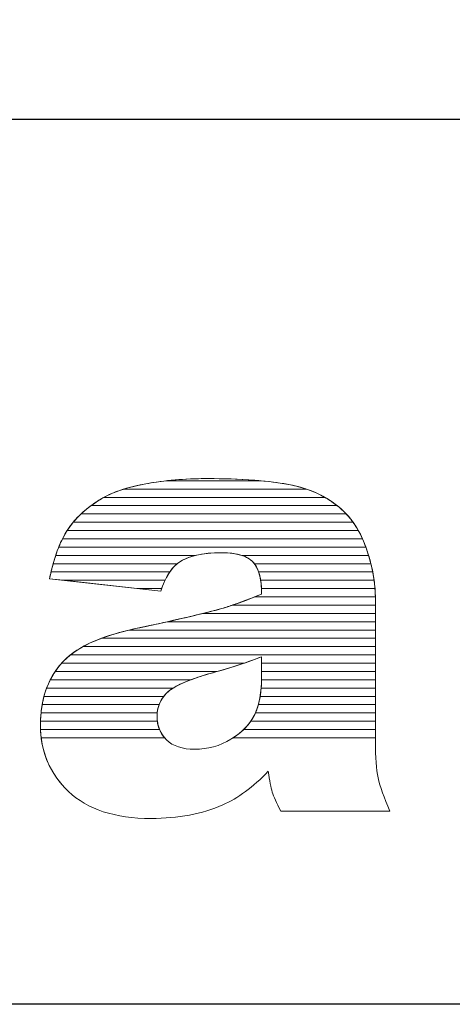
# Model space of a CAD drawing. Units: millimetres. Extents: x 1813 to 10460, y 699 to 7062.
# Drawn here: x 8270 to 8325, y 4342 to 4468 of the extents above; entities that cross this region are included whole.
import ezdxf

# ---------------------------------------------------------------- set-up
doc = ezdxf.new("R2010")
doc.units = ezdxf.units.MM
doc.layers.add('ABAVA - Шлюзы', color=7, linetype='Continuous')
doc.styles.get("Standard").update_dxf_attribs({"font": 'ARIAL.TTF'})
doc.dimstyles.new('ISO-25', dxfattribs={"dimtxt": 2.5, "dimasz": 2.5, "dimexe": 1.25, "dimexo": 0.625, "dimtad": 1, "dimtxsty": 'Standard', "dimcen": 2.5, "dimadec": 0, "dimazin": 0, "dimtfac": 1, "dimtmove": 0, "dimatfit": 3, "dimfxl": 0, "dimarcsym": 0})

# ---------------------------------------------------------------- blocks, each defined once
blk = doc.blocks.new('*D29')
at = {"layer": 'ABAVA - Шлюзы', "color": 1, "lineweight": -2}
for p, q in [((14549.97, -26780.78), (14549.97, -26957.28)), ((15829.97, -26780.78), (15829.97, -26957.28)), ((14579.97, -26957.28), (15799.97, -26957.28))]:
    blk.add_line(p, q, dxfattribs=at)
at = {"layer": 'ABAVA - Шлюзы', "color": 1}
for points in [[(14579.97, -26952.28), (14579.97, -26962.28), (14549.97, -26957.28)], [(15799.97, -26952.28), (15799.97, -26962.28), (15829.97, -26957.28)]]:
    blk.add_solid(points, dxfattribs=at)
at = {"layer": 'ABAVA - Шлюзы', "color": 1, "insert": (15189.97, -26921.75), "char_height": 50, "attachment_point": 5}
blk.add_mtext('1280', dxfattribs=at)
blk = doc.blocks.new('Corvetta C03 - front')
at = {"layer": 'ABAVA - Шлюзы'}
blk.add_lwpolyline([(14764.969, -26830.78), (15614.969, -26830.78), (15614.969, -27070.78), (14764.969, -27070.78)], close=True, dxfattribs=at)
at = {"layer": 'ABAVA - Шлюзы', "color": 253, "lineweight": 0}
for points, knots in [([(15082.271, -27017.815), (15082.271, -27017.815), (15068.018, -27016.206), (15068.018, -27016.206), (15068.018, -27016.206), (15068.556, -27013.54), (15069.332, -27011.436), (15070.345, -27009.908), (15070.345, -27009.908), (15071.359, -27008.38), (15072.81, -27007.053), (15074.725, -27005.928), (15074.725, -27005.928), (15076.088, -27005.11), (15077.978, -27004.48), (15080.369, -27004.038), (15080.369, -27004.038), (15082.758, -27003.596), (15085.348, -27003.368), (15088.139, -27003.368), (15088.139, -27003.368), (15092.606, -27003.368), (15096.21, -27003.636), (15098.913, -27004.172), (15098.913, -27004.172), (15101.629, -27004.708), (15103.893, -27005.834), (15105.695, -27007.536), (15105.695, -27007.536), (15106.971, -27008.715), (15107.972, -27010.377), (15108.711, -27012.534), (15108.711, -27012.534), (15109.436, -27014.705), (15109.8, -27016.756), (15109.8, -27018.726), (15109.8, -27018.726), (15109.8, -27018.726), (15109.8, -27037.139), (15109.8, -27037.139), (15109.8, -27037.139), (15109.8, -27039.096), (15109.925, -27040.637), (15110.15, -27041.749), (15110.15, -27041.749), (15110.388, -27042.862), (15110.888, -27044.282), (15111.676, -27046.011), (15111.676, -27046.011), (15111.676, -27046.011), (15097.674, -27046.011), (15097.674, -27046.011), (15097.674, -27046.011), (15097.111, -27044.939), (15096.748, -27044.121), (15096.572, -27043.559), (15096.572, -27043.559), (15096.398, -27042.996), (15096.235, -27042.111), (15096.06, -27040.905), (15096.06, -27040.905), (15094.107, -27042.929), (15092.156, -27044.363), (15090.229, -27045.22), (15090.229, -27045.22), (15087.588, -27046.373), (15084.523, -27046.949), (15081.032, -27046.949), (15081.032, -27046.949), (15076.389, -27046.949), (15072.861, -27045.797), (15070.445, -27043.492), (15070.445, -27043.492), (15068.043, -27041.2), (15066.842, -27038.359), (15066.842, -27034.982), (15066.842, -27034.982), (15066.842, -27031.806), (15067.706, -27029.206), (15069.444, -27027.169), (15069.444, -27027.169), (15071.184, -27025.118), (15074.374, -27023.604), (15079.042, -27022.612), (15079.042, -27022.612), (15084.648, -27021.406), (15088.276, -27020.562), (15089.941, -27020.079), (15089.941, -27020.079), (15091.593, -27019.597), (15093.357, -27018.954), (15095.209, -27018.176), (15095.209, -27018.176), (15095.209, -27016.206), (15094.834, -27014.839), (15094.083, -27014.049), (15094.083, -27014.049), (15093.319, -27013.272), (15091.993, -27012.87), (15090.078, -27012.87), (15090.078, -27012.87), (15087.639, -27012.87), (15085.811, -27013.298), (15084.585, -27014.129), (15084.585, -27014.129), (15083.634, -27014.786), (15082.859, -27016.019), (15082.271, -27017.815)], [0, 0, 0, 0, 0.037037, 0.037037, 0.037037, 0.037037, 0.0740741, 0.0740741, 0.0740741, 0.0740741, 0.1111111, 0.1111111, 0.1111111, 0.1111111, 0.1481481, 0.1481481, 0.1481481, 0.1481481, 0.1851852, 0.1851852, 0.1851852, 0.1851852, 0.2222222, 0.2222222, 0.2222222, 0.2222222, 0.2592593, 0.2592593, 0.2592593, 0.2592593, 0.2962963, 0.2962963, 0.2962963, 0.2962963, 0.3333333, 0.3333333, 0.3333333, 0.3333333, 0.3703704, 0.3703704, 0.3703704, 0.3703704, 0.4074074, 0.4074074, 0.4074074, 0.4074074, 0.4444444, 0.4444444, 0.4444444, 0.4444444, 0.4814815, 0.4814815, 0.4814815, 0.4814815, 0.5185185, 0.5185185, 0.5185185, 0.5185185, 0.5555556, 0.5555556, 0.5555556, 0.5555556, 0.5925926, 0.5925926, 0.5925926, 0.5925926, 0.6296296, 0.6296296, 0.6296296, 0.6296296, 0.6666667, 0.6666667, 0.6666667, 0.6666667, 0.7037037, 0.7037037, 0.7037037, 0.7037037, 0.7407407, 0.7407407, 0.7407407, 0.7407407, 0.7777778, 0.7777778, 0.7777778, 0.7777778, 0.8148148, 0.8148148, 0.8148148, 0.8148148, 0.8518519, 0.8518519, 0.8518519, 0.8518519, 0.8888889, 0.8888889, 0.8888889, 0.8888889, 0.9259259, 0.9259259, 0.9259259, 0.9259259, 0.962963, 0.962963, 0.962963, 0.962963, 1, 1, 1, 1]), ([(15095.209, -27026.217), (15093.157, -27027.008), (15091.017, -27027.705), (15088.802, -27028.308), (15088.802, -27028.308), (15085.774, -27029.166), (15083.847, -27030.023), (15083.047, -27030.854), (15083.047, -27030.854), (15082.208, -27031.725), (15081.794, -27032.703), (15081.794, -27033.802), (15081.794, -27033.802), (15081.794, -27035.062), (15082.208, -27036.081), (15083.021, -27036.885), (15083.021, -27036.885), (15083.847, -27037.675), (15085.048, -27038.077), (15086.638, -27038.077), (15086.638, -27038.077), (15088.302, -27038.077), (15089.841, -27037.649), (15091.28, -27036.791), (15091.28, -27036.791), (15092.706, -27035.92), (15093.72, -27034.861), (15094.32, -27033.628), (15094.32, -27033.628), (15094.921, -27032.382), (15095.209, -27030.76), (15095.209, -27028.777), (15095.209, -27028.777), (15095.209, -27028.777), (15095.209, -27026.217), (15095.209, -27026.217)], [0, 0, 0, 0, 0.1111111, 0.1111111, 0.1111111, 0.1111111, 0.2222222, 0.2222222, 0.2222222, 0.2222222, 0.3333333, 0.3333333, 0.3333333, 0.3333333, 0.4444444, 0.4444444, 0.4444444, 0.4444444, 0.5555556, 0.5555556, 0.5555556, 0.5555556, 0.6666667, 0.6666667, 0.6666667, 0.6666667, 0.7777778, 0.7777778, 0.7777778, 0.7777778, 0.8888889, 0.8888889, 0.8888889, 0.8888889, 1, 1, 1, 1])]:
    blk.add_open_spline(points, degree=3, knots=knots, dxfattribs=at)
at = {"layer": 'ABAVA - Шлюзы', "color": 41, "lineweight": 0}
for points, knots in [([(15103.322, -27005.773), (15103.322, -27005.773), (15074.993, -27005.773), (15074.993, -27005.773), (15074.993, -27005.773), (15076.332, -27005.029), (15078.129, -27004.452), (15080.369, -27004.038), (15080.369, -27004.038), (15081.22, -27003.881), (15082.1, -27003.748), (15083.001, -27003.646), (15083.001, -27003.646), (15083.001, -27003.646), (15095.135, -27003.646), (15095.135, -27003.646), (15095.135, -27003.646), (15096.546, -27003.776), (15097.804, -27003.952), (15098.913, -27004.172), (15098.913, -27004.172), (15100.546, -27004.494), (15102.018, -27005.027), (15103.322, -27005.773)], [0, 0, 0, 0, 0.1666667, 0.1666667, 0.1666667, 0.1666667, 0.3333333, 0.3333333, 0.3333333, 0.3333333, 0.5, 0.5, 0.5, 0.5, 0.6666667, 0.6666667, 0.6666667, 0.6666667, 0.8333333, 0.8333333, 0.8333333, 0.8333333, 1, 1, 1, 1]), ([(15100.947, -27004.71), (15100.947, -27004.71), (15077.568, -27004.71), (15077.568, -27004.71), (15077.568, -27004.71), (15078.409, -27004.451), (15079.342, -27004.228), (15080.369, -27004.038), (15080.369, -27004.038), (15082.758, -27003.596), (15085.348, -27003.368), (15088.139, -27003.368), (15088.139, -27003.368), (15092.606, -27003.368), (15096.21, -27003.636), (15098.913, -27004.172), (15098.913, -27004.172), (15099.621, -27004.312), (15100.3, -27004.49), (15100.947, -27004.71)], [0, 0, 0, 0, 0.2, 0.2, 0.2, 0.2, 0.4, 0.4, 0.4, 0.4, 0.6, 0.6, 0.6, 0.6, 0.8, 0.8, 0.8, 0.8, 1, 1, 1, 1]), ([(15095.135, -27003.646), (15095.135, -27003.646), (15083.001, -27003.646), (15083.001, -27003.646), (15083.001, -27003.646), (15084.632, -27003.461), (15086.342, -27003.368), (15088.139, -27003.368), (15088.139, -27003.368), (15090.773, -27003.368), (15093.109, -27003.46), (15095.135, -27003.646)], [0, 0, 0, 0, 0.3333333, 0.3333333, 0.3333333, 0.3333333, 0.6666667, 0.6666667, 0.6666667, 0.6666667, 1, 1, 1, 1]), ([(15104.891, -27006.836), (15104.891, -27006.836), (15073.339, -27006.836), (15073.339, -27006.836), (15073.339, -27006.836), (15073.771, -27006.519), (15074.232, -27006.218), (15074.725, -27005.928), (15074.725, -27005.928), (15075.502, -27005.461), (15076.453, -27005.054), (15077.568, -27004.71), (15077.568, -27004.71), (15077.568, -27004.71), (15100.947, -27004.71), (15100.947, -27004.71), (15100.947, -27004.71), (15102.424, -27005.212), (15103.739, -27005.922), (15104.891, -27006.836)], [0, 0, 0, 0, 0.2, 0.2, 0.2, 0.2, 0.4, 0.4, 0.4, 0.4, 0.6, 0.6, 0.6, 0.6, 0.8, 0.8, 0.8, 0.8, 1, 1, 1, 1]), ([(15106.069, -27007.9), (15106.069, -27007.9), (15072.054, -27007.9), (15072.054, -27007.9), (15072.054, -27007.9), (15072.816, -27007.184), (15073.703, -27006.528), (15074.725, -27005.928), (15074.725, -27005.928), (15074.811, -27005.876), (15074.903, -27005.823), (15074.993, -27005.773), (15074.993, -27005.773), (15074.993, -27005.773), (15103.322, -27005.773), (15103.322, -27005.773), (15103.322, -27005.773), (15104.187, -27006.267), (15104.977, -27006.857), (15105.695, -27007.536), (15105.695, -27007.536), (15105.822, -27007.653), (15105.947, -27007.773), (15106.069, -27007.9)], [0, 0, 0, 0, 0.1666667, 0.1666667, 0.1666667, 0.1666667, 0.3333333, 0.3333333, 0.3333333, 0.3333333, 0.5, 0.5, 0.5, 0.5, 0.6666667, 0.6666667, 0.6666667, 0.6666667, 0.8333333, 0.8333333, 0.8333333, 0.8333333, 1, 1, 1, 1]), ([(15106.945, -27008.963), (15106.945, -27008.963), (15071.051, -27008.963), (15071.051, -27008.963), (15071.051, -27008.963), (15071.688, -27008.197), (15072.45, -27007.488), (15073.339, -27006.836), (15073.339, -27006.836), (15073.339, -27006.836), (15104.891, -27006.836), (15104.891, -27006.836), (15104.891, -27006.836), (15105.169, -27007.057), (15105.436, -27007.291), (15105.695, -27007.536), (15105.695, -27007.536), (15106.146, -27007.952), (15106.563, -27008.426), (15106.945, -27008.963)], [0, 0, 0, 0, 0.2, 0.2, 0.2, 0.2, 0.4, 0.4, 0.4, 0.4, 0.6, 0.6, 0.6, 0.6, 0.8, 0.8, 0.8, 0.8, 1, 1, 1, 1]), ([(15108.148, -27011.09), (15108.148, -27011.09), (15069.667, -27011.09), (15069.667, -27011.09), (15069.667, -27011.09), (15069.881, -27010.663), (15070.105, -27010.27), (15070.345, -27009.908), (15070.345, -27009.908), (15070.56, -27009.585), (15070.797, -27009.268), (15071.051, -27008.963), (15071.051, -27008.963), (15071.051, -27008.963), (15106.945, -27008.963), (15106.945, -27008.963), (15106.945, -27008.963), (15107.391, -27009.589), (15107.793, -27010.298), (15108.148, -27011.09)], [0, 0, 0, 0, 0.2, 0.2, 0.2, 0.2, 0.4, 0.4, 0.4, 0.4, 0.6, 0.6, 0.6, 0.6, 0.8, 0.8, 0.8, 0.8, 1, 1, 1, 1]), ([(15107.615, -27010.026), (15107.615, -27010.026), (15070.269, -27010.026), (15070.269, -27010.026), (15070.269, -27010.026), (15070.295, -27009.986), (15070.319, -27009.947), (15070.345, -27009.908), (15070.345, -27009.908), (15070.818, -27009.196), (15071.389, -27008.525), (15072.054, -27007.9), (15072.054, -27007.9), (15072.054, -27007.9), (15106.069, -27007.9), (15106.069, -27007.9), (15106.069, -27007.9), (15106.644, -27008.5), (15107.159, -27009.209), (15107.615, -27010.026)], [0, 0, 0, 0, 0.2, 0.2, 0.2, 0.2, 0.4, 0.4, 0.4, 0.4, 0.6, 0.6, 0.6, 0.6, 0.8, 0.8, 0.8, 0.8, 1, 1, 1, 1]), ([(15108.577, -27012.153), (15108.577, -27012.153), (15069.19, -27012.153), (15069.19, -27012.153), (15069.19, -27012.153), (15069.512, -27011.354), (15069.872, -27010.644), (15070.269, -27010.026), (15070.269, -27010.026), (15070.269, -27010.026), (15107.615, -27010.026), (15107.615, -27010.026), (15107.615, -27010.026), (15107.972, -27010.667), (15108.292, -27011.377), (15108.577, -27012.153)], [0, 0, 0, 0, 0.25, 0.25, 0.25, 0.25, 0.5, 0.5, 0.5, 0.5, 0.75, 0.75, 0.75, 0.75, 1, 1, 1, 1]), ([(15108.931, -27013.217), (15108.931, -27013.217), (15092.679, -27013.217), (15092.679, -27013.217), (15092.679, -27013.217), (15091.983, -27012.985), (15091.116, -27012.87), (15090.078, -27012.87), (15090.078, -27012.87), (15088.799, -27012.87), (15087.689, -27012.985), (15086.745, -27013.217), (15086.745, -27013.217), (15086.745, -27013.217), (15068.8, -27013.217), (15068.8, -27013.217), (15068.8, -27013.217), (15069.059, -27012.437), (15069.349, -27011.727), (15069.667, -27011.09), (15069.667, -27011.09), (15069.667, -27011.09), (15108.148, -27011.09), (15108.148, -27011.09), (15108.148, -27011.09), (15108.352, -27011.543), (15108.537, -27012.026), (15108.711, -27012.534), (15108.711, -27012.534), (15108.788, -27012.764), (15108.863, -27012.99), (15108.931, -27013.217)], [0, 0, 0, 0, 0.125, 0.125, 0.125, 0.125, 0.25, 0.25, 0.25, 0.25, 0.375, 0.375, 0.375, 0.375, 0.5, 0.5, 0.5, 0.5, 0.625, 0.625, 0.625, 0.625, 0.75, 0.75, 0.75, 0.75, 0.875, 0.875, 0.875, 0.875, 1, 1, 1, 1]), ([(15109.226, -27014.28), (15109.226, -27014.28), (15094.284, -27014.28), (15094.284, -27014.28), (15094.284, -27014.28), (15094.221, -27014.198), (15094.152, -27014.122), (15094.083, -27014.049), (15094.083, -27014.049), (15093.319, -27013.272), (15091.993, -27012.87), (15090.078, -27012.87), (15090.078, -27012.87), (15087.639, -27012.87), (15085.811, -27013.298), (15084.585, -27014.129), (15084.585, -27014.129), (15084.516, -27014.177), (15084.449, -27014.226), (15084.382, -27014.28), (15084.382, -27014.28), (15084.382, -27014.28), (15068.476, -27014.28), (15068.476, -27014.28), (15068.476, -27014.28), (15068.688, -27013.512), (15068.928, -27012.803), (15069.19, -27012.153), (15069.19, -27012.153), (15069.19, -27012.153), (15108.577, -27012.153), (15108.577, -27012.153), (15108.577, -27012.153), (15108.622, -27012.278), (15108.667, -27012.406), (15108.711, -27012.534), (15108.711, -27012.534), (15108.909, -27013.126), (15109.082, -27013.706), (15109.226, -27014.28)], [0, 0, 0, 0, 0.1, 0.1, 0.1, 0.1, 0.2, 0.2, 0.2, 0.2, 0.3, 0.3, 0.3, 0.3, 0.4, 0.4, 0.4, 0.4, 0.5, 0.5, 0.5, 0.5, 0.6, 0.6, 0.6, 0.6, 0.7, 0.7, 0.7, 0.7, 0.8, 0.8, 0.8, 0.8, 0.9, 0.9, 0.9, 0.9, 1, 1, 1, 1]), ([(15083.425, -27015.343), (15083.425, -27015.343), (15068.206, -27015.343), (15068.206, -27015.343), (15068.206, -27015.343), (15068.383, -27014.584), (15068.581, -27013.875), (15068.8, -27013.217), (15068.8, -27013.217), (15068.8, -27013.217), (15086.745, -27013.217), (15086.745, -27013.217), (15086.745, -27013.217), (15085.889, -27013.427), (15085.168, -27013.734), (15084.585, -27014.129), (15084.585, -27014.129), (15084.162, -27014.421), (15083.777, -27014.825), (15083.425, -27015.343)], [0, 0, 0, 0, 0.2, 0.2, 0.2, 0.2, 0.4, 0.4, 0.4, 0.4, 0.6, 0.6, 0.6, 0.6, 0.8, 0.8, 0.8, 0.8, 1, 1, 1, 1]), ([(15109.463, -27015.343), (15109.463, -27015.343), (15094.831, -27015.343), (15094.831, -27015.343), (15094.831, -27015.343), (15094.649, -27014.808), (15094.397, -27014.38), (15094.083, -27014.049), (15094.083, -27014.049), (15093.733, -27013.693), (15093.267, -27013.413), (15092.679, -27013.217), (15092.679, -27013.217), (15092.679, -27013.217), (15108.931, -27013.217), (15108.931, -27013.217), (15108.931, -27013.217), (15109.15, -27013.937), (15109.326, -27014.647), (15109.463, -27015.343)], [0, 0, 0, 0, 0.2, 0.2, 0.2, 0.2, 0.4, 0.4, 0.4, 0.4, 0.6, 0.6, 0.6, 0.6, 0.8, 0.8, 0.8, 0.8, 1, 1, 1, 1]), ([(15082.825, -27016.407), (15082.825, -27016.407), (15069.799, -27016.407), (15069.799, -27016.407), (15069.799, -27016.407), (15069.799, -27016.407), (15068.018, -27016.206), (15068.018, -27016.206), (15068.018, -27016.206), (15068.155, -27015.528), (15068.308, -27014.885), (15068.476, -27014.28), (15068.476, -27014.28), (15068.476, -27014.28), (15084.382, -27014.28), (15084.382, -27014.28), (15084.382, -27014.28), (15083.79, -27014.754), (15083.269, -27015.464), (15082.825, -27016.407)], [0, 0, 0, 0, 0.2, 0.2, 0.2, 0.2, 0.4, 0.4, 0.4, 0.4, 0.6, 0.6, 0.6, 0.6, 0.8, 0.8, 0.8, 0.8, 1, 1, 1, 1]), ([(15109.64, -27016.407), (15109.64, -27016.407), (15095.088, -27016.407), (15095.088, -27016.407), (15095.088, -27016.407), (15094.944, -27015.503), (15094.677, -27014.795), (15094.284, -27014.28), (15094.284, -27014.28), (15094.284, -27014.28), (15109.226, -27014.28), (15109.226, -27014.28), (15109.226, -27014.28), (15109.408, -27015), (15109.544, -27015.71), (15109.64, -27016.407)], [0, 0, 0, 0, 0.25, 0.25, 0.25, 0.25, 0.5, 0.5, 0.5, 0.5, 0.75, 0.75, 0.75, 0.75, 1, 1, 1, 1]), ([(15082.39, -27017.47), (15082.39, -27017.47), (15079.215, -27017.47), (15079.215, -27017.47), (15079.215, -27017.47), (15079.215, -27017.47), (15068.018, -27016.206), (15068.018, -27016.206), (15068.018, -27016.206), (15068.077, -27015.912), (15068.141, -27015.623), (15068.206, -27015.343), (15068.206, -27015.343), (15068.206, -27015.343), (15083.425, -27015.343), (15083.425, -27015.343), (15083.425, -27015.343), (15083.037, -27015.915), (15082.691, -27016.625), (15082.39, -27017.47)], [0, 0, 0, 0, 0.2, 0.2, 0.2, 0.2, 0.4, 0.4, 0.4, 0.4, 0.6, 0.6, 0.6, 0.6, 0.8, 0.8, 0.8, 0.8, 1, 1, 1, 1]), ([(15069.799, -27016.407), (15069.799, -27016.407), (15082.825, -27016.407), (15082.825, -27016.407), (15082.825, -27016.407), (15082.626, -27016.83), (15082.44, -27017.3), (15082.271, -27017.815), (15082.271, -27017.815), (15082.271, -27017.815), (15069.799, -27016.407), (15069.799, -27016.407)], [0, 0, 0, 0, 0.3333333, 0.3333333, 0.3333333, 0.3333333, 0.6666667, 0.6666667, 0.6666667, 0.6666667, 1, 1, 1, 1]), ([(15109.8, -27018.533), (15109.8, -27018.533), (15094.337, -27018.533), (15094.337, -27018.533), (15094.337, -27018.533), (15094.627, -27018.416), (15094.915, -27018.299), (15095.209, -27018.176), (15095.209, -27018.176), (15095.209, -27017.521), (15095.171, -27016.929), (15095.088, -27016.407), (15095.088, -27016.407), (15095.088, -27016.407), (15109.64, -27016.407), (15109.64, -27016.407), (15109.64, -27016.407), (15109.739, -27017.127), (15109.792, -27017.836), (15109.8, -27018.533)], [0, 0, 0, 0, 0.2, 0.2, 0.2, 0.2, 0.4, 0.4, 0.4, 0.4, 0.6, 0.6, 0.6, 0.6, 0.8, 0.8, 0.8, 0.8, 1, 1, 1, 1]), ([(15109.754, -27017.47), (15109.754, -27017.47), (15095.193, -27017.47), (15095.193, -27017.47), (15095.193, -27017.47), (15095.15, -27016.637), (15095.031, -27015.928), (15094.831, -27015.343), (15094.831, -27015.343), (15094.831, -27015.343), (15109.463, -27015.343), (15109.463, -27015.343), (15109.463, -27015.343), (15109.604, -27016.063), (15109.701, -27016.772), (15109.754, -27017.47)], [0, 0, 0, 0, 0.25, 0.25, 0.25, 0.25, 0.5, 0.5, 0.5, 0.5, 0.75, 0.75, 0.75, 0.75, 1, 1, 1, 1]), ([(15079.215, -27017.47), (15079.215, -27017.47), (15082.39, -27017.47), (15082.39, -27017.47), (15082.39, -27017.47), (15082.35, -27017.582), (15082.309, -27017.698), (15082.271, -27017.815), (15082.271, -27017.815), (15082.271, -27017.815), (15079.215, -27017.47), (15079.215, -27017.47)], [0, 0, 0, 0, 0.3333333, 0.3333333, 0.3333333, 0.3333333, 0.6666667, 0.6666667, 0.6666667, 0.6666667, 1, 1, 1, 1]), ([(15109.8, -27019.597), (15109.8, -27019.597), (15091.471, -27019.597), (15091.471, -27019.597), (15091.471, -27019.597), (15092.67, -27019.194), (15093.916, -27018.719), (15095.209, -27018.176), (15095.209, -27018.176), (15095.209, -27017.932), (15095.204, -27017.696), (15095.193, -27017.47), (15095.193, -27017.47), (15095.193, -27017.47), (15109.754, -27017.47), (15109.754, -27017.47), (15109.754, -27017.47), (15109.786, -27017.891), (15109.8, -27018.312), (15109.8, -27018.726), (15109.8, -27018.726), (15109.8, -27018.726), (15109.8, -27019.597), (15109.8, -27019.597)], [0, 0, 0, 0, 0.1666667, 0.1666667, 0.1666667, 0.1666667, 0.3333333, 0.3333333, 0.3333333, 0.3333333, 0.5, 0.5, 0.5, 0.5, 0.6666667, 0.6666667, 0.6666667, 0.6666667, 0.8333333, 0.8333333, 0.8333333, 0.8333333, 1, 1, 1, 1]), ([(15109.8, -27020.66), (15109.8, -27020.66), (15087.708, -27020.66), (15087.708, -27020.66), (15087.708, -27020.66), (15088.66, -27020.428), (15089.402, -27020.235), (15089.941, -27020.079), (15089.941, -27020.079), (15091.331, -27019.673), (15092.803, -27019.151), (15094.337, -27018.533), (15094.337, -27018.533), (15094.337, -27018.533), (15109.8, -27018.533), (15109.8, -27018.533), (15109.8, -27018.533), (15109.801, -27018.597), (15109.8, -27018.662), (15109.8, -27018.726), (15109.8, -27018.726), (15109.8, -27018.726), (15109.8, -27020.66), (15109.8, -27020.66)], [0, 0, 0, 0, 0.1666667, 0.1666667, 0.1666667, 0.1666667, 0.3333333, 0.3333333, 0.3333333, 0.3333333, 0.5, 0.5, 0.5, 0.5, 0.6666667, 0.6666667, 0.6666667, 0.6666667, 0.8333333, 0.8333333, 0.8333333, 0.8333333, 1, 1, 1, 1]), ([(15109.8, -27021.723), (15109.8, -27021.723), (15083.107, -27021.723), (15083.107, -27021.723), (15083.107, -27021.723), (15086.446, -27020.98), (15088.72, -27020.433), (15089.941, -27020.079), (15089.941, -27020.079), (15090.44, -27019.933), (15090.952, -27019.771), (15091.471, -27019.597), (15091.471, -27019.597), (15091.471, -27019.597), (15109.8, -27019.597), (15109.8, -27019.597), (15109.8, -27019.597), (15109.8, -27019.597), (15109.8, -27021.723), (15109.8, -27021.723)], [0, 0, 0, 0, 0.2, 0.2, 0.2, 0.2, 0.4, 0.4, 0.4, 0.4, 0.6, 0.6, 0.6, 0.6, 0.8, 0.8, 0.8, 0.8, 1, 1, 1, 1])]:
    blk.add_open_spline(points, degree=3, knots=knots, dxfattribs=at)
at = {"layer": 'ABAVA - Шлюзы', "color": 53, "lineweight": 0}
for points, knots in [([(15109.8, -27022.787), (15109.8, -27022.787), (15078.257, -27022.787), (15078.257, -27022.787), (15078.257, -27022.787), (15078.514, -27022.727), (15078.775, -27022.669), (15079.042, -27022.612), (15079.042, -27022.612), (15082.832, -27021.797), (15085.722, -27021.145), (15087.708, -27020.66), (15087.708, -27020.66), (15087.708, -27020.66), (15109.8, -27020.66), (15109.8, -27020.66), (15109.8, -27020.66), (15109.8, -27020.66), (15109.8, -27022.787), (15109.8, -27022.787)], [0, 0, 0, 0, 0.2, 0.2, 0.2, 0.2, 0.4, 0.4, 0.4, 0.4, 0.6, 0.6, 0.6, 0.6, 0.8, 0.8, 0.8, 0.8, 1, 1, 1, 1]), ([(15109.8, -27024.914), (15109.8, -27024.914), (15072.32, -27024.914), (15072.32, -27024.914), (15072.32, -27024.914), (15073.883, -27024.054), (15075.86, -27023.347), (15078.257, -27022.787), (15078.257, -27022.787), (15078.257, -27022.787), (15109.8, -27022.787), (15109.8, -27022.787), (15109.8, -27022.787), (15109.8, -27022.787), (15109.8, -27024.914), (15109.8, -27024.914)], [0, 0, 0, 0, 0.25, 0.25, 0.25, 0.25, 0.5, 0.5, 0.5, 0.5, 0.75, 0.75, 0.75, 0.75, 1, 1, 1, 1]), ([(15109.8, -27023.85), (15109.8, -27023.85), (15074.669, -27023.85), (15074.669, -27023.85), (15074.669, -27023.85), (15075.945, -27023.372), (15077.401, -27022.961), (15079.042, -27022.612), (15079.042, -27022.612), (15080.537, -27022.29), (15081.894, -27021.993), (15083.107, -27021.723), (15083.107, -27021.723), (15083.107, -27021.723), (15109.8, -27021.723), (15109.8, -27021.723), (15109.8, -27021.723), (15109.8, -27021.723), (15109.8, -27023.85), (15109.8, -27023.85)], [0, 0, 0, 0, 0.2, 0.2, 0.2, 0.2, 0.4, 0.4, 0.4, 0.4, 0.6, 0.6, 0.6, 0.6, 0.8, 0.8, 0.8, 0.8, 1, 1, 1, 1]), ([(15109.8, -27025.977), (15109.8, -27025.977), (15070.695, -27025.977), (15070.695, -27025.977), (15070.695, -27025.977), (15071.732, -27025.163), (15073.056, -27024.454), (15074.669, -27023.85), (15074.669, -27023.85), (15074.669, -27023.85), (15109.8, -27023.85), (15109.8, -27023.85), (15109.8, -27023.85), (15109.8, -27023.85), (15109.8, -27025.977), (15109.8, -27025.977)], [0, 0, 0, 0, 0.25, 0.25, 0.25, 0.25, 0.5, 0.5, 0.5, 0.5, 0.75, 0.75, 0.75, 0.75, 1, 1, 1, 1])]:
    blk.add_open_spline(points, degree=3, knots=knots, dxfattribs=at)
at = {"layer": 'ABAVA - Шлюзы', "color": 40, "lineweight": 0}
for points, knots in [([(15109.8, -27027.04), (15109.8, -27027.04), (15095.209, -27027.04), (15095.209, -27027.04), (15095.209, -27027.04), (15095.209, -27027.04), (15095.209, -27026.217), (15095.209, -27026.217), (15095.209, -27026.217), (15094.463, -27026.505), (15093.705, -27026.777), (15092.936, -27027.04), (15092.936, -27027.04), (15092.936, -27027.04), (15069.557, -27027.04), (15069.557, -27027.04), (15069.557, -27027.04), (15070.258, -27026.251), (15071.179, -27025.542), (15072.32, -27024.914), (15072.32, -27024.914), (15072.32, -27024.914), (15109.8, -27024.914), (15109.8, -27024.914), (15109.8, -27024.914), (15109.8, -27024.914), (15109.8, -27027.04), (15109.8, -27027.04)], [0, 0, 0, 0, 0.1428571, 0.1428571, 0.1428571, 0.1428571, 0.2857143, 0.2857143, 0.2857143, 0.2857143, 0.4285714, 0.4285714, 0.4285714, 0.4285714, 0.5714286, 0.5714286, 0.5714286, 0.5714286, 0.7142857, 0.7142857, 0.7142857, 0.7142857, 0.8571429, 0.8571429, 0.8571429, 0.8571429, 1, 1, 1, 1]), ([(15109.8, -27028.104), (15109.8, -27028.104), (15095.209, -27028.104), (15095.209, -27028.104), (15095.209, -27028.104), (15095.209, -27028.104), (15095.209, -27026.217), (15095.209, -27026.217), (15095.209, -27026.217), (15093.38, -27026.922), (15091.484, -27027.548), (15089.525, -27028.104), (15089.525, -27028.104), (15089.525, -27028.104), (15068.735, -27028.104), (15068.735, -27028.104), (15068.735, -27028.104), (15068.953, -27027.779), (15069.188, -27027.469), (15069.444, -27027.169), (15069.444, -27027.169), (15069.799, -27026.75), (15070.218, -27026.351), (15070.695, -27025.977), (15070.695, -27025.977), (15070.695, -27025.977), (15109.8, -27025.977), (15109.8, -27025.977), (15109.8, -27025.977), (15109.8, -27025.977), (15109.8, -27028.104), (15109.8, -27028.104)], [0, 0, 0, 0, 0.125, 0.125, 0.125, 0.125, 0.25, 0.25, 0.25, 0.25, 0.375, 0.375, 0.375, 0.375, 0.5, 0.5, 0.5, 0.5, 0.625, 0.625, 0.625, 0.625, 0.75, 0.75, 0.75, 0.75, 0.875, 0.875, 0.875, 0.875, 1, 1, 1, 1]), ([(15086.13, -27029.167), (15086.13, -27029.167), (15068.111, -27029.167), (15068.111, -27029.167), (15068.111, -27029.167), (15068.477, -27028.449), (15068.919, -27027.784), (15069.444, -27027.169), (15069.444, -27027.169), (15069.48, -27027.126), (15069.519, -27027.083), (15069.557, -27027.04), (15069.557, -27027.04), (15069.557, -27027.04), (15092.936, -27027.04), (15092.936, -27027.04), (15092.936, -27027.04), (15091.59, -27027.5), (15090.211, -27027.924), (15088.802, -27028.308), (15088.802, -27028.308), (15087.786, -27028.596), (15086.897, -27028.881), (15086.13, -27029.167)], [0, 0, 0, 0, 0.1666667, 0.1666667, 0.1666667, 0.1666667, 0.3333333, 0.3333333, 0.3333333, 0.3333333, 0.5, 0.5, 0.5, 0.5, 0.6666667, 0.6666667, 0.6666667, 0.6666667, 0.8333333, 0.8333333, 0.8333333, 0.8333333, 1, 1, 1, 1]), ([(15109.8, -27029.167), (15109.8, -27029.167), (15095.206, -27029.167), (15095.206, -27029.167), (15095.206, -27029.167), (15095.209, -27029.038), (15095.209, -27028.909), (15095.209, -27028.777), (15095.209, -27028.777), (15095.209, -27028.777), (15095.209, -27027.04), (15095.209, -27027.04), (15095.209, -27027.04), (15095.209, -27027.04), (15109.8, -27027.04), (15109.8, -27027.04), (15109.8, -27027.04), (15109.8, -27027.04), (15109.8, -27029.167), (15109.8, -27029.167)], [0, 0, 0, 0, 0.2, 0.2, 0.2, 0.2, 0.4, 0.4, 0.4, 0.4, 0.6, 0.6, 0.6, 0.6, 0.8, 0.8, 0.8, 0.8, 1, 1, 1, 1]), ([(15082.667, -27031.294), (15082.667, -27031.294), (15067.299, -27031.294), (15067.299, -27031.294), (15067.299, -27031.294), (15067.501, -27030.54), (15067.773, -27029.831), (15068.111, -27029.167), (15068.111, -27029.167), (15068.111, -27029.167), (15086.13, -27029.167), (15086.13, -27029.167), (15086.13, -27029.167), (15084.611, -27029.735), (15083.579, -27030.302), (15083.047, -27030.854), (15083.047, -27030.854), (15082.908, -27030.999), (15082.783, -27031.144), (15082.667, -27031.294)], [0, 0, 0, 0, 0.2, 0.2, 0.2, 0.2, 0.4, 0.4, 0.4, 0.4, 0.6, 0.6, 0.6, 0.6, 0.8, 0.8, 0.8, 0.8, 1, 1, 1, 1]), ([(15083.851, -27030.23), (15083.851, -27030.23), (15067.642, -27030.23), (15067.642, -27030.23), (15067.642, -27030.23), (15067.929, -27029.47), (15068.293, -27028.762), (15068.735, -27028.104), (15068.735, -27028.104), (15068.735, -27028.104), (15089.525, -27028.104), (15089.525, -27028.104), (15089.525, -27028.104), (15089.285, -27028.172), (15089.043, -27028.242), (15088.802, -27028.308), (15088.802, -27028.308), (15086.525, -27028.953), (15084.871, -27029.597), (15083.851, -27030.23)], [0, 0, 0, 0, 0.2, 0.2, 0.2, 0.2, 0.4, 0.4, 0.4, 0.4, 0.6, 0.6, 0.6, 0.6, 0.8, 0.8, 0.8, 0.8, 1, 1, 1, 1]), ([(15109.8, -27031.294), (15109.8, -27031.294), (15095.023, -27031.294), (15095.023, -27031.294), (15095.023, -27031.294), (15095.131, -27030.643), (15095.191, -27029.933), (15095.206, -27029.167), (15095.206, -27029.167), (15095.206, -27029.167), (15109.8, -27029.167), (15109.8, -27029.167), (15109.8, -27029.167), (15109.8, -27029.167), (15109.8, -27031.294), (15109.8, -27031.294)], [0, 0, 0, 0, 0.25, 0.25, 0.25, 0.25, 0.5, 0.5, 0.5, 0.5, 0.75, 0.75, 0.75, 0.75, 1, 1, 1, 1]), ([(15109.8, -27030.23), (15109.8, -27030.23), (15095.152, -27030.23), (15095.152, -27030.23), (15095.152, -27030.23), (15095.19, -27029.769), (15095.209, -27029.286), (15095.209, -27028.777), (15095.209, -27028.777), (15095.209, -27028.777), (15095.209, -27028.104), (15095.209, -27028.104), (15095.209, -27028.104), (15095.209, -27028.104), (15109.8, -27028.104), (15109.8, -27028.104), (15109.8, -27028.104), (15109.8, -27028.104), (15109.8, -27030.23), (15109.8, -27030.23)], [0, 0, 0, 0, 0.2, 0.2, 0.2, 0.2, 0.4, 0.4, 0.4, 0.4, 0.6, 0.6, 0.6, 0.6, 0.8, 0.8, 0.8, 0.8, 1, 1, 1, 1]), ([(15082.061, -27032.357), (15082.061, -27032.357), (15067.063, -27032.357), (15067.063, -27032.357), (15067.063, -27032.357), (15067.196, -27031.609), (15067.39, -27030.899), (15067.642, -27030.23), (15067.642, -27030.23), (15067.642, -27030.23), (15083.851, -27030.23), (15083.851, -27030.23), (15083.851, -27030.23), (15083.514, -27030.439), (15083.245, -27030.648), (15083.047, -27030.854), (15083.047, -27030.854), (15082.594, -27031.324), (15082.268, -27031.822), (15082.061, -27032.357)], [0, 0, 0, 0, 0.2, 0.2, 0.2, 0.2, 0.4, 0.4, 0.4, 0.4, 0.6, 0.6, 0.6, 0.6, 0.8, 0.8, 0.8, 0.8, 1, 1, 1, 1]), ([(15109.8, -27032.357), (15109.8, -27032.357), (15094.793, -27032.357), (15094.793, -27032.357), (15094.793, -27032.357), (15094.97, -27031.717), (15095.088, -27031.008), (15095.152, -27030.23), (15095.152, -27030.23), (15095.152, -27030.23), (15109.8, -27030.23), (15109.8, -27030.23), (15109.8, -27030.23), (15109.8, -27030.23), (15109.8, -27032.357), (15109.8, -27032.357)], [0, 0, 0, 0, 0.25, 0.25, 0.25, 0.25, 0.5, 0.5, 0.5, 0.5, 0.75, 0.75, 0.75, 0.75, 1, 1, 1, 1]), ([(15081.812, -27033.42), (15081.812, -27033.42), (15066.919, -27033.42), (15066.919, -27033.42), (15066.919, -27033.42), (15066.992, -27032.676), (15067.119, -27031.967), (15067.299, -27031.294), (15067.299, -27031.294), (15067.299, -27031.294), (15082.667, -27031.294), (15082.667, -27031.294), (15082.667, -27031.294), (15082.166, -27031.944), (15081.881, -27032.652), (15081.812, -27033.42)], [0, 0, 0, 0, 0.25, 0.25, 0.25, 0.25, 0.5, 0.5, 0.5, 0.5, 0.75, 0.75, 0.75, 0.75, 1, 1, 1, 1]), ([(15109.8, -27033.42), (15109.8, -27033.42), (15094.417, -27033.42), (15094.417, -27033.42), (15094.417, -27033.42), (15094.691, -27032.799), (15094.892, -27032.088), (15095.023, -27031.294), (15095.023, -27031.294), (15095.023, -27031.294), (15109.8, -27031.294), (15109.8, -27031.294), (15109.8, -27031.294), (15109.8, -27031.294), (15109.8, -27033.42), (15109.8, -27033.42)], [0, 0, 0, 0, 0.25, 0.25, 0.25, 0.25, 0.5, 0.5, 0.5, 0.5, 0.75, 0.75, 0.75, 0.75, 1, 1, 1, 1]), ([(15081.839, -27034.484), (15081.839, -27034.484), (15066.851, -27034.484), (15066.851, -27034.484), (15066.851, -27034.484), (15066.873, -27033.743), (15066.943, -27033.033), (15067.063, -27032.357), (15067.063, -27032.357), (15067.063, -27032.357), (15082.061, -27032.357), (15082.061, -27032.357), (15082.061, -27032.357), (15081.885, -27032.813), (15081.794, -27033.296), (15081.794, -27033.802), (15081.794, -27033.802), (15081.794, -27034.038), (15081.81, -27034.264), (15081.839, -27034.484)], [0, 0, 0, 0, 0.2, 0.2, 0.2, 0.2, 0.4, 0.4, 0.4, 0.4, 0.6, 0.6, 0.6, 0.6, 0.8, 0.8, 0.8, 0.8, 1, 1, 1, 1]), ([(15109.8, -27034.484), (15109.8, -27034.484), (15093.819, -27034.484), (15093.819, -27034.484), (15093.819, -27034.484), (15094.011, -27034.208), (15094.176, -27033.924), (15094.32, -27033.628), (15094.32, -27033.628), (15094.507, -27033.241), (15094.666, -27032.816), (15094.793, -27032.357), (15094.793, -27032.357), (15094.793, -27032.357), (15109.8, -27032.357), (15109.8, -27032.357), (15109.8, -27032.357), (15109.8, -27032.357), (15109.8, -27034.484), (15109.8, -27034.484)], [0, 0, 0, 0, 0.2, 0.2, 0.2, 0.2, 0.4, 0.4, 0.4, 0.4, 0.6, 0.6, 0.6, 0.6, 0.8, 0.8, 0.8, 0.8, 1, 1, 1, 1]), ([(15082.118, -27035.547), (15082.118, -27035.547), (15066.855, -27035.547), (15066.855, -27035.547), (15066.855, -27035.547), (15066.848, -27035.36), (15066.842, -27035.173), (15066.842, -27034.982), (15066.842, -27034.982), (15066.842, -27034.446), (15066.87, -27033.924), (15066.919, -27033.42), (15066.919, -27033.42), (15066.919, -27033.42), (15081.812, -27033.42), (15081.812, -27033.42), (15081.812, -27033.42), (15081.801, -27033.545), (15081.794, -27033.674), (15081.794, -27033.802), (15081.794, -27033.802), (15081.794, -27034.446), (15081.903, -27035.025), (15082.118, -27035.547)], [0, 0, 0, 0, 0.1666667, 0.1666667, 0.1666667, 0.1666667, 0.3333333, 0.3333333, 0.3333333, 0.3333333, 0.5, 0.5, 0.5, 0.5, 0.6666667, 0.6666667, 0.6666667, 0.6666667, 0.8333333, 0.8333333, 0.8333333, 0.8333333, 1, 1, 1, 1]), ([(15109.8, -27035.547), (15109.8, -27035.547), (15092.909, -27035.547), (15092.909, -27035.547), (15092.909, -27035.547), (15093.512, -27034.964), (15093.981, -27034.325), (15094.32, -27033.628), (15094.32, -27033.628), (15094.353, -27033.56), (15094.386, -27033.49), (15094.417, -27033.42), (15094.417, -27033.42), (15094.417, -27033.42), (15109.8, -27033.42), (15109.8, -27033.42), (15109.8, -27033.42), (15109.8, -27033.42), (15109.8, -27035.547), (15109.8, -27035.547)], [0, 0, 0, 0, 0.2, 0.2, 0.2, 0.2, 0.4, 0.4, 0.4, 0.4, 0.6, 0.6, 0.6, 0.6, 0.8, 0.8, 0.8, 0.8, 1, 1, 1, 1]), ([(15082.772, -27036.611), (15082.772, -27036.611), (15066.944, -27036.611), (15066.944, -27036.611), (15066.944, -27036.611), (15066.878, -27036.082), (15066.842, -27035.541), (15066.842, -27034.982), (15066.842, -27034.982), (15066.842, -27034.815), (15066.846, -27034.648), (15066.851, -27034.484), (15066.851, -27034.484), (15066.851, -27034.484), (15081.839, -27034.484), (15081.839, -27034.484), (15081.839, -27034.484), (15081.948, -27035.307), (15082.261, -27036.013), (15082.772, -27036.611)], [0, 0, 0, 0, 0.2, 0.2, 0.2, 0.2, 0.4, 0.4, 0.4, 0.4, 0.6, 0.6, 0.6, 0.6, 0.8, 0.8, 0.8, 0.8, 1, 1, 1, 1]), ([(15109.8, -27036.611), (15109.8, -27036.611), (15091.565, -27036.611), (15091.565, -27036.611), (15091.565, -27036.611), (15092.514, -27035.99), (15093.267, -27035.279), (15093.819, -27034.484), (15093.819, -27034.484), (15093.819, -27034.484), (15109.8, -27034.484), (15109.8, -27034.484), (15109.8, -27034.484), (15109.8, -27034.484), (15109.8, -27036.611), (15109.8, -27036.611)], [0, 0, 0, 0, 0.25, 0.25, 0.25, 0.25, 0.5, 0.5, 0.5, 0.5, 0.75, 0.75, 0.75, 0.75, 1, 1, 1, 1]), ([(15066.855, -27035.547), (15066.855, -27035.547), (15082.118, -27035.547), (15082.118, -27035.547), (15082.118, -27035.547), (15082.323, -27036.046), (15082.624, -27036.492), (15083.021, -27036.885), (15083.021, -27036.885), (15083.847, -27037.675), (15085.048, -27038.077), (15086.638, -27038.077), (15086.638, -27038.077), (15088.302, -27038.077), (15089.841, -27037.649), (15091.28, -27036.791), (15091.28, -27036.791), (15091.9, -27036.412), (15092.444, -27035.996), (15092.909, -27035.547), (15092.909, -27035.547), (15092.909, -27035.547), (15109.8, -27035.547), (15109.8, -27035.547), (15109.8, -27035.547), (15109.8, -27035.547), (15109.8, -27037.139), (15109.8, -27037.139), (15109.8, -27037.139), (15109.8, -27039.096), (15109.925, -27040.637), (15110.15, -27041.749), (15110.15, -27041.749), (15110.388, -27042.862), (15110.888, -27044.282), (15111.676, -27046.011), (15111.676, -27046.011), (15111.676, -27046.011), (15097.674, -27046.011), (15097.674, -27046.011), (15097.674, -27046.011), (15097.111, -27044.939), (15096.748, -27044.121), (15096.572, -27043.559), (15096.572, -27043.559), (15096.398, -27042.996), (15096.235, -27042.111), (15096.06, -27040.905), (15096.06, -27040.905), (15094.107, -27042.929), (15092.156, -27044.363), (15090.229, -27045.22), (15090.229, -27045.22), (15087.588, -27046.373), (15084.523, -27046.949), (15081.032, -27046.949), (15081.032, -27046.949), (15076.389, -27046.949), (15072.861, -27045.797), (15070.445, -27043.492), (15070.445, -27043.492), (15068.179, -27041.329), (15066.984, -27038.676), (15066.855, -27035.547)], [0, 0, 0, 0, 0.0625, 0.0625, 0.0625, 0.0625, 0.125, 0.125, 0.125, 0.125, 0.1875, 0.1875, 0.1875, 0.1875, 0.25, 0.25, 0.25, 0.25, 0.3125, 0.3125, 0.3125, 0.3125, 0.375, 0.375, 0.375, 0.375, 0.4375, 0.4375, 0.4375, 0.4375, 0.5, 0.5, 0.5, 0.5, 0.5625, 0.5625, 0.5625, 0.5625, 0.625, 0.625, 0.625, 0.625, 0.6875, 0.6875, 0.6875, 0.6875, 0.75, 0.75, 0.75, 0.75, 0.8125, 0.8125, 0.8125, 0.8125, 0.875, 0.875, 0.875, 0.875, 0.9375, 0.9375, 0.9375, 0.9375, 1, 1, 1, 1])]:
    blk.add_open_spline(points, degree=3, knots=knots, dxfattribs=at)
at = {"layer": 'ABAVA - Шлюзы'}
dim = blk.add_linear_dim(base=(15829.969, -26957.282), p1=(14549.969, -26780.78), p2=(15829.969, -26780.78), dimstyle='ISO-25', dxfattribs=at)
dim.commit()
dim.dimension.update_dxf_attribs({"geometry": '*D29', "text_midpoint": (15189.969, -26921.753)})

msp = doc.modelspace()

# ---------------------------------------------------------------- block references
at = {"layer": 'ABAVA - Шлюзы'}
msp.add_blockref('Corvetta C03 - front', (-6794.37, 31412.56), dxfattribs=at)

doc.saveas('drawing.dxf')
